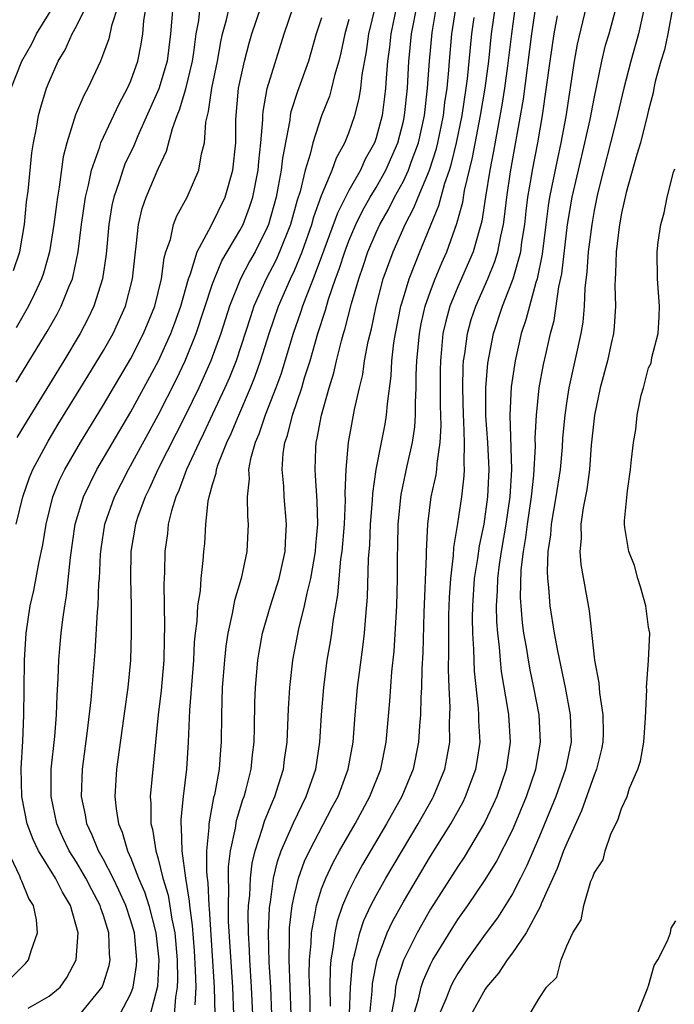
# Model space of a CAD drawing. Units: inches. Extents: x 2616000 to 2619000, y 1494000 to 1497000.
# Drawn here: x 2616201 to 2616249, y 1496296 to 1496368 of the extents above; entities that cross this region are included whole.
import ezdxf

# ---------------------------------------------------------------- set-up
doc = ezdxf.new("R2010")
doc.units = ezdxf.units.IN
doc.header["$MEASUREMENT"] = 0
doc.layers.add('LD26161494_2ft', color=190, linetype='Continuous')

msp = doc.modelspace()

# ---------------------------------------------------------------- linework, layer by layer
at = {"layer": 'LD26161494_2ft'}
for points, elevation in [([(2616225.05, 1496295.051), (2616225.109, 1496297), (2616225.263, 1496298.737), (2616225.315, 1496299), (2616225.45, 1496299.45), (2616225.803, 1496301), (2616226.108, 1496301.892), (2616226.621, 1496303), (2616227, 1496303.729), (2616227.714, 1496305), (2616230.097, 1496309), (2616231.143, 1496310.857), (2616231.22, 1496311), (2616232.044, 1496313), (2616232.202, 1496313.798), (2616232.405, 1496315), (2616232.398, 1496316.398), (2616232.437, 1496317.563), (2616232.364, 1496319), (2616232.316, 1496320.316), (2616232.344, 1496321.655), (2616232.327, 1496323), (2616232.346, 1496324.346), (2616232.386, 1496325.614), (2616232.481, 1496327), (2616232.685, 1496328.685), (2616232.713, 1496329.287), (2616233, 1496331.047), (2616233.284, 1496333), (2616233.462, 1496334.538), (2616233.484, 1496335), (2616233.457, 1496335.457), (2616233.497, 1496337), (2616233.443, 1496338.557), (2616233.412, 1496339), (2616233.362, 1496341), (2616233.392, 1496342.608), (2616233.422, 1496343), (2616233.507, 1496343.507), (2616233.697, 1496345), (2616233.988, 1496346.011), (2616234.311, 1496347), (2616235.19, 1496349), (2616235.719, 1496350.281), (2616235.94, 1496351), (2616236.144, 1496352.144), (2616236.346, 1496353), (2616236.429, 1496353.571), (2616236.583, 1496355), (2616236.854, 1496356.854), (2616237.807, 1496362.193), (2616238.437, 1496367), (2616239.019, 1496371)], 7928), ([(2616200.224, 1496363), (2616201.007, 1496365), (2616201.727, 1496366.273), (2616202.082, 1496367), (2616203.949, 1496370.051)], 7966), ([(2616200.391, 1496349.609), (2616200.843, 1496351), (2616201.182, 1496353), (2616201.347, 1496354.653), (2616201.458, 1496355.458), (2616201.739, 1496358.261), (2616201.851, 1496359), (2616202.066, 1496360.065), (2616202.225, 1496361), (2616202.391, 1496361.609), (2616202.81, 1496363), (2616203, 1496363.481), (2616203.675, 1496365), (2616204.169, 1496365.832), (2616204.688, 1496367), (2616205, 1496367.553), (2616205.73, 1496369)], 7964), ([(2616200.575, 1496331), (2616201.067, 1496333), (2616201.57, 1496334.43), (2616201.809, 1496335), (2616202.918, 1496337.082), (2616203.672, 1496338.328), (2616205.85, 1496341.85), (2616207, 1496343.757), (2616207.697, 1496345), (2616208.617, 1496347), (2616209.129, 1496349), (2616209.331, 1496351), (2616209.399, 1496351.399), (2616209.558, 1496353), (2616209.835, 1496354.166), (2616210.121, 1496355), (2616211, 1496357.091), (2616211.62, 1496358.38), (2616212.046, 1496360.046), (2616212.399, 1496361), (2616212.579, 1496361.421), (2616213.028, 1496362.972), (2616213.527, 1496365), (2616213.627, 1496365.626), (2616213.797, 1496367), (2616213.978, 1496367.978), (2616214.085, 1496369)], 7956), ([(2616208.046, 1496369), (2616207.58, 1496367.58), (2616207.37, 1496366.63), (2616207, 1496365.59), (2616206.765, 1496365), (2616205.84, 1496363), (2616205.536, 1496362.464), (2616204.943, 1496361.057), (2616204.305, 1496359), (2616204.039, 1496357.961), (2616203.747, 1496355.748), (2616203.614, 1496355), (2616203.537, 1496354.462), (2616203.355, 1496353), (2616203.038, 1496351), (2616202.586, 1496349.414), (2616202.448, 1496349), (2616201.919, 1496347.919), (2616201.493, 1496347), (2616200.577, 1496345.423)], 7962), ([(2616200.586, 1496341.414), (2616202.857, 1496345.143), (2616203.588, 1496346.412), (2616203.895, 1496347), (2616204.477, 1496348.477), (2616204.704, 1496349), (2616204.771, 1496349.229), (2616205.136, 1496351), (2616205.382, 1496353), (2616205.664, 1496355), (2616205.893, 1496355.893), (2616206.103, 1496357), (2616206.71, 1496358.71), (2616206.786, 1496359), (2616208.136, 1496361.864), (2616208.76, 1496363), (2616209, 1496363.559), (2616209.509, 1496365), (2616209.767, 1496366.233), (2616209.879, 1496367), (2616209.963, 1496367.963), (2616210.131, 1496369)], 7960), ([(2616212.089, 1496369), (2616211.913, 1496367), (2616211.659, 1496365), (2616211.046, 1496362.954), (2616209.506, 1496359.505), (2616209.214, 1496358.786), (2616208.566, 1496357.434), (2616208.4, 1496357), (2616208.142, 1496356.142), (2616207.741, 1496355), (2616207.61, 1496354.391), (2616207.383, 1496353), (2616207.179, 1496350.821), (2616206.922, 1496349), (2616206.291, 1496347), (2616205.872, 1496346.128), (2616205.27, 1496345), (2616204.067, 1496343), (2616201.383, 1496338.618), (2616200.641, 1496337.359)], 7958), ([(2616201.467, 1496295.467), (2616203, 1496296.332), (2616203.806, 1496297), (2616204.3, 1496297.7), (2616204.989, 1496299), (2616205.141, 1496301), (2616204.579, 1496303), (2616203.969, 1496303.969), (2616203.456, 1496305), (2616202.23, 1496307), (2616201.84, 1496307.84), (2616201.398, 1496309), (2616200.986, 1496311), (2616200.937, 1496313.063), (2616201.068, 1496315.068), (2616201.15, 1496317), (2616201.156, 1496318.844), (2616201.192, 1496321), (2616201.315, 1496323), (2616201.606, 1496325), (2616201.88, 1496326.12), (2616202.259, 1496328.259), (2616202.529, 1496329.471), (2616202.77, 1496331), (2616203.275, 1496333), (2616203.772, 1496334.228), (2616204.145, 1496335), (2616205.3, 1496337), (2616207, 1496339.761), (2616209, 1496343.171), (2616209.931, 1496345), (2616210.752, 1496347), (2616211.244, 1496349), (2616211.441, 1496350.56), (2616211.574, 1496351), (2616211.896, 1496351.896), (2616212.134, 1496353), (2616212.366, 1496353.634), (2616213.121, 1496355), (2616213.99, 1496357), (2616214.186, 1496358.186), (2616214.4, 1496359), (2616214.502, 1496360.501), (2616214.612, 1496361), (2616214.707, 1496361.293), (2616214.934, 1496363), (2616215.348, 1496365), (2616215.592, 1496366.408), (2616215.733, 1496367), (2616216.024, 1496368.024), (2616216.24, 1496369)], 7954), ([(2616205.252, 1496295), (2616206.898, 1496297), (2616207, 1496297.275), (2616207.398, 1496298.602), (2616207.469, 1496299), (2616207.423, 1496299.423), (2616207.386, 1496301), (2616207, 1496302.265), (2616206.802, 1496302.802), (2616206.755, 1496303), (2616206.138, 1496304.138), (2616205.701, 1496305), (2616205, 1496306.177), (2616204.47, 1496307), (2616203.997, 1496307.997), (2616203.555, 1496309), (2616203.153, 1496311), (2616203.159, 1496313), (2616203.409, 1496315.409), (2616203.536, 1496317), (2616203.584, 1496318.417), (2616203.67, 1496319.67), (2616203.723, 1496321), (2616203.818, 1496322.182), (2616203.891, 1496323), (2616204.005, 1496324.005), (2616204.141, 1496325), (2616204.275, 1496325.725), (2616204.558, 1496328.558), (2616204.917, 1496331), (2616205.519, 1496333), (2616206.512, 1496335), (2616209, 1496339.236), (2616211.033, 1496343), (2616211.94, 1496345), (2616212.227, 1496345.773), (2616212.659, 1496347), (2616213.219, 1496349), (2616213.376, 1496349.376), (2616213.868, 1496351), (2616214.9, 1496352.9), (2616215.914, 1496355), (2616216.489, 1496357), (2616216.696, 1496359), (2616216.709, 1496360.709), (2616216.904, 1496363), (2616217.339, 1496365), (2616217.68, 1496366.32), (2616217.881, 1496367), (2616218.554, 1496369)], 7952), ([(2616208.185, 1496295), (2616209, 1496296.538), (2616209.169, 1496297), (2616209.412, 1496298.588), (2616209.432, 1496299), (2616209.255, 1496301), (2616209, 1496301.88), (2616208.623, 1496303), (2616208.124, 1496304.125), (2616207.697, 1496305), (2616207, 1496306.368), (2616206.635, 1496307), (2616206.164, 1496308.164), (2616205.759, 1496309), (2616205.659, 1496309.659), (2616205.387, 1496311), (2616205.45, 1496313), (2616205.822, 1496315.821), (2616206.086, 1496318.086), (2616206.368, 1496321.632), (2616206.553, 1496324.553), (2616206.601, 1496325), (2616206.655, 1496326.655), (2616206.69, 1496327), (2616206.763, 1496328.763), (2616206.811, 1496329.189), (2616207.086, 1496331), (2616207.789, 1496333), (2616208.823, 1496335), (2616211, 1496338.998), (2616212.348, 1496341.652), (2616212.994, 1496343), (2616213.803, 1496345), (2616215, 1496348.639), (2616215.128, 1496349), (2616215.68, 1496350.32), (2616217, 1496352.551), (2616217.23, 1496353), (2616217.718, 1496354.281), (2616217.94, 1496355), (2616218.336, 1496357), (2616218.383, 1496357.617), (2616218.538, 1496359), (2616218.676, 1496360.676), (2616218.678, 1496361), (2616218.702, 1496361.298), (2616219.006, 1496362.994), (2616220.25, 1496367), (2616220.948, 1496369)], 7950), ([(2616213.714, 1496295.714), (2616213.786, 1496297), (2616213.752, 1496298.248), (2616213.664, 1496299.664), (2616213.519, 1496301.52), (2616213.317, 1496303), (2616213.304, 1496303.304), (2616213.028, 1496305), (2616212.763, 1496307), (2616212.727, 1496308.727), (2616212.685, 1496309), (2616212.686, 1496309.314), (2616212.862, 1496311), (2616213.112, 1496313), (2616213.238, 1496315), (2616213.329, 1496317.329), (2616213.623, 1496321), (2616213.681, 1496322.319), (2616213.752, 1496323), (2616213.868, 1496323.868), (2616213.922, 1496325), (2616214.099, 1496326.099), (2616214.155, 1496327), (2616214.318, 1496328.318), (2616214.357, 1496329), (2616214.417, 1496329.583), (2616214.501, 1496331), (2616214.68, 1496332.68), (2616214.753, 1496333), (2616215, 1496333.902), (2616215.255, 1496334.745), (2616215.279, 1496335), (2616215.406, 1496335.406), (2616216.038, 1496337), (2616216.356, 1496337.645), (2616216.912, 1496339), (2616217.779, 1496341), (2616218.127, 1496341.873), (2616218.523, 1496343), (2616219.147, 1496345), (2616219.831, 1496347), (2616220.71, 1496349), (2616221, 1496349.62), (2616221.567, 1496351), (2616222.279, 1496353), (2616222.431, 1496353.569), (2616223, 1496355.12), (2616223.78, 1496357), (2616224.098, 1496357.902), (2616224.706, 1496359), (2616225, 1496359.738), (2616225.437, 1496361), (2616225.756, 1496362.245), (2616225.875, 1496363), (2616225.981, 1496363.981), (2616226.292, 1496365.708), (2616226.472, 1496367), (2616226.958, 1496369)], 7944), ([(2616228.493, 1496369), (2616228.078, 1496367), (2616227.978, 1496366.022), (2616227.847, 1496365), (2616227.735, 1496363.735), (2616227.691, 1496363), (2616227.622, 1496362.378), (2616227.435, 1496361), (2616227, 1496359.356), (2616226.879, 1496359), (2616226.205, 1496357.795), (2616225.845, 1496357), (2616225, 1496355.488), (2616224.161, 1496353.839), (2616223, 1496350.653), (2616222.382, 1496349), (2616221.961, 1496347.961), (2616221.607, 1496347), (2616221.461, 1496346.539), (2616220.916, 1496345), (2616220.007, 1496341.993), (2616219.645, 1496341), (2616218.861, 1496339), (2616218.401, 1496337.599), (2616218.133, 1496337), (2616217.784, 1496335.784), (2616217.645, 1496335), (2616217.672, 1496334.328), (2616217.525, 1496333), (2616217.553, 1496331.554), (2616217.61, 1496331), (2616217.514, 1496329), (2616217.084, 1496327), (2616216.599, 1496325.401), (2616216.444, 1496324.444), (2616216.119, 1496323), (2616215.971, 1496322.028), (2616215.862, 1496321), (2616215.704, 1496319), (2616215.644, 1496317), (2616215.632, 1496315), (2616215.577, 1496314.423), (2616215.477, 1496313), (2616215.13, 1496311.131), (2616215.076, 1496310.924), (2616214.724, 1496309), (2616214.73, 1496308.73), (2616214.561, 1496307), (2616214.543, 1496305.457), (2616214.593, 1496305), (2616214.65, 1496304.65), (2616214.718, 1496303), (2616214.752, 1496302.752), (2616215.12, 1496297), (2616215.157, 1496295)], 7942), ([(2616216.545, 1496295), (2616216.48, 1496297), (2616216.177, 1496301.822), (2616216.154, 1496303), (2616216.198, 1496304.198), (2616216.161, 1496305), (2616216.17, 1496305.83), (2616216.321, 1496307), (2616216.676, 1496308.676), (2616216.756, 1496309.244), (2616217.222, 1496310.778), (2616217.314, 1496311), (2616217.442, 1496311.442), (2616217.834, 1496313), (2616217.934, 1496314.066), (2616218.046, 1496315), (2616218.075, 1496316.075), (2616218.097, 1496317.903), (2616218.139, 1496319), (2616218.315, 1496321), (2616218.408, 1496321.592), (2616218.67, 1496323), (2616219.255, 1496325), (2616219.886, 1496327), (2616220.319, 1496329), (2616220.344, 1496329.656), (2616220.431, 1496331), (2616220.255, 1496333), (2616220.222, 1496333.778), (2616220.101, 1496335), (2616220.178, 1496336.178), (2616220.31, 1496337), (2616220.498, 1496337.502), (2616220.858, 1496339), (2616221.541, 1496341), (2616221.752, 1496341.752), (2616222.151, 1496343), (2616222.72, 1496345), (2616223.291, 1496346.709), (2616223.515, 1496347.515), (2616224.029, 1496349), (2616224.292, 1496349.708), (2616224.693, 1496351), (2616225, 1496351.799), (2616225.512, 1496353), (2616226.005, 1496353.995), (2616226.574, 1496355), (2616227, 1496355.714), (2616227.718, 1496357), (2616228.594, 1496359), (2616229, 1496360.577), (2616229.093, 1496361), (2616229.298, 1496363), (2616229.41, 1496365), (2616229.45, 1496365.45), (2616229.602, 1496367), (2616229.734, 1496367.733), (2616229.977, 1496369)], 7940), ([(2616217.94, 1496295), (2616217.864, 1496297), (2616217.736, 1496299), (2616217.717, 1496299.717), (2616217.644, 1496301), (2616217.616, 1496302.384), (2616217.637, 1496303), (2616217.72, 1496303.72), (2616217.775, 1496305), (2616217.908, 1496306.092), (2616218.126, 1496307), (2616218.67, 1496308.67), (2616218.808, 1496309.192), (2616219.384, 1496310.616), (2616219.57, 1496311), (2616219.845, 1496311.845), (2616220.197, 1496313), (2616220.282, 1496313.718), (2616220.463, 1496315), (2616220.566, 1496317.434), (2616220.66, 1496319), (2616220.878, 1496321), (2616221.321, 1496323.321), (2616221.751, 1496325), (2616221.93, 1496325.93), (2616222.204, 1496327), (2616222.541, 1496329), (2616222.564, 1496329.436), (2616222.713, 1496331), (2616222.684, 1496332.684), (2616222.561, 1496334.561), (2616222.518, 1496335), (2616222.57, 1496336.57), (2616222.597, 1496337), (2616222.685, 1496337.316), (2616222.986, 1496339), (2616223.558, 1496341), (2616223.899, 1496342.101), (2616224.093, 1496343), (2616224.452, 1496344.452), (2616224.61, 1496345), (2616224.709, 1496345.291), (2616225.2, 1496347.2), (2616225.723, 1496349), (2616226.054, 1496349.945), (2616226.395, 1496351), (2616227, 1496352.413), (2616227.269, 1496353), (2616227.903, 1496354.098), (2616228.352, 1496355), (2616229, 1496356.189), (2616229.383, 1496357), (2616229.575, 1496357.575), (2616230.101, 1496359), (2616230.541, 1496361), (2616230.78, 1496363), (2616230.91, 1496365), (2616231.103, 1496367.103), (2616231.434, 1496369)], 7938), ([(2616219.343, 1496295), (2616219.267, 1496297), (2616219.16, 1496298.84), (2616219.107, 1496301), (2616219.17, 1496302.83), (2616219.189, 1496303), (2616219.239, 1496303.239), (2616219.475, 1496305), (2616219.765, 1496306.235), (2616220.04, 1496307), (2616220.927, 1496309.072), (2616221.874, 1496311), (2616222.572, 1496313), (2616222.881, 1496315), (2616222.997, 1496317), (2616223.151, 1496319), (2616223.413, 1496321), (2616223.65, 1496322.35), (2616223.743, 1496323), (2616223.84, 1496323.84), (2616224.199, 1496325.8), (2616224.419, 1496328.419), (2616224.505, 1496329), (2616224.674, 1496331), (2616224.758, 1496332.757), (2616224.739, 1496333.261), (2616224.804, 1496335), (2616224.985, 1496337), (2616225.421, 1496339.421), (2616225.77, 1496341), (2616226.013, 1496341.987), (2616226.154, 1496343), (2616226.414, 1496344.414), (2616226.652, 1496345.349), (2616226.993, 1496347), (2616227.529, 1496349), (2616228.253, 1496351), (2616229.128, 1496353), (2616229.78, 1496354.219), (2616230.075, 1496355), (2616230.914, 1496357), (2616231.421, 1496358.579), (2616231.52, 1496359), (2616231.935, 1496361), (2616232.046, 1496361.955), (2616232.209, 1496363), (2616232.335, 1496364.335), (2616232.379, 1496365), (2616232.556, 1496367), (2616232.854, 1496368.854)], 7936), ([(2616222.17, 1496295), (2616222.154, 1496296.154), (2616222.095, 1496297.905), (2616222.111, 1496299), (2616222.228, 1496300.228), (2616222.248, 1496301), (2616222.559, 1496302.559), (2616222.613, 1496303), (2616223, 1496304.216), (2616223.298, 1496305), (2616223.843, 1496306.157), (2616224.309, 1496307), (2616225.459, 1496309), (2616226.546, 1496311), (2616227.345, 1496313), (2616227.743, 1496315), (2616228.005, 1496317.995), (2616228.163, 1496320.163), (2616228.326, 1496321.674), (2616228.517, 1496325), (2616228.564, 1496327), (2616228.568, 1496328.568), (2616228.596, 1496329.404), (2616228.619, 1496331), (2616228.827, 1496333.173), (2616229.275, 1496335.275), (2616229.674, 1496337), (2616229.848, 1496338.152), (2616229.899, 1496339), (2616229.892, 1496339.892), (2616229.95, 1496341), (2616229.95, 1496341.95), (2616229.994, 1496343), (2616230.174, 1496345), (2616230.305, 1496345.695), (2616230.609, 1496347), (2616231, 1496348.108), (2616231.338, 1496349), (2616231.819, 1496350.181), (2616232.186, 1496351), (2616232.932, 1496353.068), (2616233.353, 1496354.648), (2616233.486, 1496355.485), (2616234.082, 1496357.918), (2616234.671, 1496361), (2616235.007, 1496363.007), (2616235.266, 1496365), (2616235.478, 1496367), (2616235.762, 1496369)], 7932), ([(2616237.215, 1496369), (2616236.935, 1496367), (2616236.653, 1496364.654), (2616236.424, 1496363), (2616236.233, 1496361.767), (2616235.874, 1496359.875), (2616235.62, 1496358.38), (2616235.338, 1496357), (2616235.023, 1496355.023), (2616234.762, 1496353.237), (2616234.554, 1496352.554), (2616234.121, 1496351), (2616233, 1496348.413), (2616232.423, 1496347), (2616232.11, 1496345.89), (2616231.908, 1496345), (2616231.808, 1496343.808), (2616231.715, 1496343), (2616231.701, 1496342.298), (2616231.71, 1496339.71), (2616231.758, 1496338.242), (2616231.686, 1496337), (2616231.445, 1496335.445), (2616231.43, 1496335), (2616231.382, 1496334.617), (2616231.027, 1496333), (2616230.775, 1496331), (2616230.677, 1496329), (2616230.677, 1496328.677), (2616230.51, 1496324.51), (2616230.43, 1496321.569), (2616230.354, 1496320.354), (2616230.323, 1496319), (2616230.277, 1496318.277), (2616230.253, 1496317), (2616230.186, 1496316.186), (2616230.122, 1496315), (2616229.713, 1496313), (2616228.881, 1496311), (2616227.773, 1496309), (2616226.003, 1496305.997), (2616225.453, 1496305), (2616225, 1496304.082), (2616224.535, 1496303), (2616224.143, 1496301.857), (2616223.958, 1496301), (2616223.827, 1496299.827), (2616223.671, 1496299), (2616223.616, 1496298.384), (2616223.595, 1496297), (2616223.616, 1496295.616)], 7930), ([(2616242.428, 1496369), (2616241.763, 1496366.237), (2616241.542, 1496365), (2616240.928, 1496360.928), (2616240.569, 1496359), (2616240.278, 1496357.722), (2616239.728, 1496355), (2616239.628, 1496354.372), (2616239.451, 1496353), (2616239.189, 1496350.811), (2616238.826, 1496349), (2616238.729, 1496348.729), (2616238.247, 1496347), (2616237.999, 1496346.002), (2616237.653, 1496345), (2616237.198, 1496343), (2616236.919, 1496341.081), (2616236.817, 1496339), (2616236.928, 1496335), (2616236.812, 1496333), (2616236.528, 1496331), (2616236.182, 1496329), (2616236.034, 1496328.034), (2616235.908, 1496327), (2616235.892, 1496326.108), (2616235.814, 1496325), (2616235.834, 1496323.834), (2616235.899, 1496323), (2616236.03, 1496321.969), (2616236.099, 1496321), (2616236.186, 1496320.186), (2616236.676, 1496317.324), (2616236.718, 1496317), (2616236.846, 1496315), (2616236.548, 1496313), (2616235.855, 1496311), (2616235.596, 1496310.404), (2616234.944, 1496309.056), (2616233.46, 1496306.54), (2616233, 1496305.86), (2616231, 1496302.725), (2616230.002, 1496301), (2616229.015, 1496298.985), (2616228.526, 1496297.474), (2616228.434, 1496297), (2616228.365, 1496296.365), (2616227.93, 1496294.07)], 7924), ([(2616229.778, 1496295), (2616230.11, 1496296.11), (2616230.311, 1496297), (2616230.48, 1496297.52), (2616231, 1496298.658), (2616231.175, 1496299), (2616232.621, 1496301.379), (2616233, 1496301.966), (2616233.731, 1496303), (2616235, 1496304.873), (2616235.812, 1496306.188), (2616237, 1496308.529), (2616237.211, 1496309), (2616238.048, 1496311), (2616238.734, 1496313), (2616239.074, 1496315), (2616238.965, 1496317), (2616238.587, 1496319), (2616238.305, 1496320.305), (2616238.18, 1496321), (2616238.035, 1496321.965), (2616237.846, 1496323), (2616237.743, 1496323.743), (2616237.601, 1496325.601), (2616237.651, 1496327.651), (2616237.815, 1496329), (2616237.993, 1496330.007), (2616238.104, 1496331), (2616238.402, 1496333), (2616238.585, 1496334.585), (2616238.695, 1496336.695), (2616238.678, 1496337.322), (2616238.76, 1496339), (2616238.978, 1496341), (2616239.292, 1496342.708), (2616239.449, 1496343.449), (2616239.798, 1496345), (2616240.057, 1496345.942), (2616240.416, 1496348.416), (2616240.632, 1496349.368), (2616241.048, 1496353), (2616241.394, 1496355), (2616241.847, 1496357), (2616242.327, 1496359), (2616242.707, 1496360.707), (2616243, 1496362.259), (2616243.568, 1496365), (2616243.846, 1496366.154), (2616244.103, 1496367), (2616244.632, 1496369)], 7922), ([(2616246.696, 1496369), (2616246.268, 1496367), (2616245.706, 1496365), (2616245.19, 1496363), (2616244.624, 1496360.624), (2616244.213, 1496359), (2616243.682, 1496357), (2616243.252, 1496355.252), (2616243, 1496354.017), (2616242.823, 1496353), (2616242.575, 1496351), (2616242.475, 1496349.525), (2616242.317, 1496348.317), (2616242.269, 1496347), (2616242.165, 1496345.835), (2616242.017, 1496345), (2616241.149, 1496341), (2616241, 1496340.062), (2616240.841, 1496339), (2616240.682, 1496337.318), (2616240.645, 1496336.645), (2616240.498, 1496335), (2616240.195, 1496333), (2616239.838, 1496331), (2616239.788, 1496330.212), (2616239.607, 1496329), (2616239.548, 1496327.548), (2616239.582, 1496327), (2616239.659, 1496326.34), (2616239.761, 1496325), (2616240.072, 1496323), (2616240.312, 1496321.689), (2616240.874, 1496319), (2616241.246, 1496317), (2616241.31, 1496315), (2616240.912, 1496313), (2616240.202, 1496311), (2616239, 1496308.095), (2616238.071, 1496305.929), (2616237.604, 1496305), (2616237, 1496303.854), (2616235.898, 1496302.102), (2616235, 1496300.898), (2616233.656, 1496299), (2616233, 1496298.014), (2616232.629, 1496297.371), (2616232.45, 1496297), (2616232.11, 1496296.11), (2616231.637, 1496295)], 7920), ([(2616248.773, 1496369), (2616248.415, 1496367), (2616248.166, 1496365.834), (2616247.91, 1496365), (2616247.494, 1496363.494), (2616247.392, 1496363), (2616247.342, 1496362.658), (2616247, 1496361.405), (2616246.931, 1496361.069), (2616246.406, 1496359), (2616246.132, 1496358.132), (2616245.343, 1496355.343), (2616245, 1496353.83), (2616244.83, 1496352.83), (2616244.626, 1496351), (2616244.582, 1496349.418), (2616244.546, 1496349), (2616244.527, 1496348.527), (2616244.56, 1496347), (2616244.48, 1496345.52), (2616244.424, 1496345), (2616244.249, 1496344.249), (2616243.986, 1496343), (2616243.443, 1496341), (2616243.023, 1496339), (2616242.794, 1496336.794), (2616242.651, 1496335), (2616242.463, 1496333.537), (2616242.194, 1496332.193), (2616242.031, 1496331), (2616242.048, 1496329.952), (2616241.961, 1496329), (2616242.033, 1496328.033), (2616242.629, 1496324.629), (2616243.034, 1496321), (2616243.357, 1496319.357), (2616243.396, 1496318.604), (2616243.652, 1496317), (2616243.664, 1496315.664), (2616243.642, 1496315), (2616243.536, 1496314.464), (2616243.18, 1496313), (2616243, 1496312.554), (2616242.063, 1496309.937), (2616241, 1496307.581), (2616240.766, 1496307), (2616240.299, 1496305.701), (2616239.124, 1496303.124), (2616239.059, 1496302.941), (2616238.005, 1496301), (2616237, 1496299.519), (2616236.621, 1496299), (2616235.982, 1496298.018), (2616235.11, 1496297), (2616235, 1496296.843), (2616233.979, 1496295)], 7918), ([(2616223, 1496368.175), (2616222.61, 1496367), (2616222.038, 1496365), (2616221.237, 1496362.763), (2616220.739, 1496361.261), (2616220.694, 1496361), (2616220.663, 1496360.663), (2616220.123, 1496357.877), (2616220.031, 1496357), (2616219.821, 1496355.821), (2616219.652, 1496355), (2616219.09, 1496353), (2616219, 1496352.784), (2616218.113, 1496351), (2616217.714, 1496350.286), (2616217.038, 1496349), (2616216.239, 1496347), (2616215.602, 1496345), (2616214.876, 1496343), (2616213.981, 1496341), (2616213.004, 1496338.997), (2616210.986, 1496335), (2616210.362, 1496333.638), (2616210.037, 1496333), (2616209.49, 1496331.49), (2616209.33, 1496331), (2616209.003, 1496329), (2616208.977, 1496327), (2616209.016, 1496325), (2616209.027, 1496323), (2616208.975, 1496321), (2616208.785, 1496319), (2616208.555, 1496317.445), (2616207.956, 1496313), (2616207.83, 1496311), (2616207.912, 1496310.088), (2616208.086, 1496309), (2616208.37, 1496308.37), (2616208.756, 1496307), (2616209, 1496306.46), (2616209.566, 1496305), (2616210.003, 1496304.003), (2616210.31, 1496303), (2616210.835, 1496301), (2616211.047, 1496299), (2616210.964, 1496297.036), (2616210.416, 1496295)], 7948), ([(2616225, 1496368.04), (2616224.696, 1496367), (2616224.405, 1496365.595), (2616224.257, 1496365), (2616223.943, 1496363.942), (2616223.726, 1496363), (2616223.567, 1496362.433), (2616223, 1496360.97), (2616222.356, 1496359), (2616222.169, 1496358.169), (2616221.8, 1496357), (2616221.419, 1496355.419), (2616221.205, 1496354.795), (2616220.714, 1496353), (2616219.919, 1496351), (2616219.635, 1496350.365), (2616218.927, 1496349), (2616218.035, 1496347), (2616217.77, 1496346.23), (2616216.716, 1496343), (2616216.232, 1496341.768), (2616215.896, 1496341), (2616215, 1496339.073), (2616214.338, 1496337.662), (2616214.002, 1496337), (2616213.081, 1496335), (2616212.531, 1496333.469), (2616212.302, 1496333), (2616211.976, 1496331.976), (2616211.749, 1496331), (2616211.689, 1496330.311), (2616211.491, 1496329), (2616211.469, 1496327.469), (2616211.421, 1496326.579), (2616211.476, 1496323.476), (2616211.435, 1496322.565), (2616211.419, 1496321), (2616211.229, 1496318.771), (2616211.001, 1496317), (2616210.795, 1496315), (2616210.427, 1496311), (2616210.474, 1496310.475), (2616210.466, 1496309), (2616210.594, 1496308.594), (2616210.828, 1496307), (2616211, 1496306.43), (2616211.351, 1496305), (2616211.744, 1496303.744), (2616212.003, 1496301.997), (2616212.215, 1496301), (2616212.393, 1496299), (2616212.433, 1496297.567), (2616212.409, 1496297), (2616212.273, 1496296.273), (2616212.184, 1496295)], 7946), ([(2616220.753, 1496295), (2616220.61, 1496299), (2616220.649, 1496300.649), (2616220.639, 1496301), (2616220.651, 1496301.349), (2616220.839, 1496303), (2616221, 1496303.773), (2616221.304, 1496305), (2616221.75, 1496306.25), (2616222.106, 1496307), (2616223.783, 1496310.216), (2616224.207, 1496311), (2616224.958, 1496313), (2616225.31, 1496315), (2616225.458, 1496317), (2616225.641, 1496319), (2616225.728, 1496319.728), (2616226.037, 1496321.963), (2616226.149, 1496323), (2616226.237, 1496324.237), (2616226.372, 1496325.628), (2616226.442, 1496328.442), (2616226.532, 1496329.467), (2616226.596, 1496331), (2616226.728, 1496332.728), (2616226.749, 1496333.251), (2616227.002, 1496334.998), (2616227.406, 1496337), (2616227.661, 1496338.339), (2616227.769, 1496339), (2616227.824, 1496339.824), (2616228.11, 1496341.89), (2616228.162, 1496343), (2616228.305, 1496344.305), (2616228.417, 1496345), (2616228.82, 1496347), (2616229, 1496347.61), (2616229.428, 1496349), (2616230.212, 1496351), (2616231.605, 1496354.396), (2616232.037, 1496356.037), (2616232.381, 1496357), (2616232.53, 1496357.47), (2616232.891, 1496359), (2616233.304, 1496361), (2616233.615, 1496363), (2616233.704, 1496363.705), (2616234.019, 1496367), (2616234.193, 1496368.193)], 7934), ([(2616226.546, 1496295), (2616226.705, 1496296.705), (2616226.737, 1496297.263), (2616227.083, 1496299), (2616227.817, 1496301), (2616228.191, 1496301.809), (2616229, 1496303.274), (2616231, 1496306.608), (2616232.482, 1496309), (2616233.381, 1496310.619), (2616233.567, 1496311), (2616234.324, 1496313), (2616234.422, 1496313.578), (2616234.627, 1496315), (2616234.546, 1496316.546), (2616234.544, 1496317), (2616234.518, 1496317.482), (2616234.21, 1496320.21), (2616234.173, 1496321.827), (2616234.099, 1496323), (2616234.081, 1496324.081), (2616234.093, 1496325), (2616234.226, 1496327), (2616234.466, 1496328.466), (2616234.584, 1496329.416), (2616234.928, 1496331), (2616235.21, 1496333), (2616235.297, 1496335), (2616235.197, 1496337), (2616235.06, 1496338.94), (2616235.049, 1496341), (2616235.192, 1496342.808), (2616235.605, 1496345), (2616236.271, 1496347), (2616237.068, 1496349), (2616237.621, 1496351), (2616237.706, 1496351.706), (2616237.907, 1496353), (2616238.011, 1496353.989), (2616238.139, 1496355), (2616238.388, 1496356.388), (2616238.48, 1496357), (2616238.871, 1496359), (2616239.21, 1496361), (2616239.771, 1496365), (2616240.068, 1496367), (2616240.308, 1496368.309)], 7926), ([(2616237.187, 1496293.187), (2616239, 1496296.224), (2616239.497, 1496297), (2616240.268, 1496297.732), (2616240.586, 1496299), (2616241, 1496300.039), (2616241.449, 1496301), (2616242.051, 1496301.949), (2616242.243, 1496303), (2616242.771, 1496304.771), (2616242.917, 1496305.083), (2616243, 1496305.367), (2616243.658, 1496306.342), (2616243.808, 1496307), (2616244.225, 1496308.225), (2616244.606, 1496309), (2616244.749, 1496309.251), (2616245, 1496310.125), (2616245.439, 1496311), (2616245.608, 1496311.608), (2616246.22, 1496313), (2616246.406, 1496313.594), (2616246.638, 1496315), (2616246.775, 1496316.775), (2616246.859, 1496318.859), (2616246.846, 1496319), (2616246.985, 1496320.985), (2616247.081, 1496323), (2616247, 1496323.429), (2616246.79, 1496325), (2616246.4, 1496326.4), (2616246.211, 1496327), (2616245.959, 1496327.959), (2616245.555, 1496329), (2616245.26, 1496330.74), (2616245.227, 1496331), (2616245.233, 1496331.233), (2616245.443, 1496333.443), (2616245.679, 1496335), (2616245.734, 1496335.734), (2616245.88, 1496337), (2616246.054, 1496337.946), (2616246.163, 1496339), (2616246.458, 1496340.458), (2616246.615, 1496341), (2616247, 1496342.474), (2616247.18, 1496342.82), (2616247.239, 1496343.239), (2616247.714, 1496345), (2616247.784, 1496346.216), (2616247.805, 1496347), (2616247.663, 1496349), (2616247.635, 1496351), (2616247.701, 1496351.701), (2616247.899, 1496353), (2616248.154, 1496353.845), (2616248.352, 1496355), (2616248.837, 1496356.837), (2616248.925, 1496357.074)], 7916), ([(2616200.27, 1496297.73), (2616201.275, 1496298.725), (2616201.488, 1496299), (2616201.67, 1496299.67), (2616202.148, 1496301), (2616202.069, 1496301.931), (2616201.849, 1496303), (2616201.518, 1496303.518), (2616201, 1496304.788), (2616200.929, 1496304.93), (2616200.855, 1496305.145), (2616199.963, 1496307)], 7956), ([(2616246.157, 1496295), (2616246.945, 1496296.945), (2616246.963, 1496297.037), (2616247, 1496297.095), (2616247.413, 1496298.587), (2616247.68, 1496299), (2616248.389, 1496300.389), (2616248.596, 1496301), (2616248.667, 1496301.333), (2616249, 1496301.86)], 7914)]:
    msp.add_lwpolyline(points, dxfattribs=dict(at, elevation=elevation))

doc.saveas('drawing.dxf')
